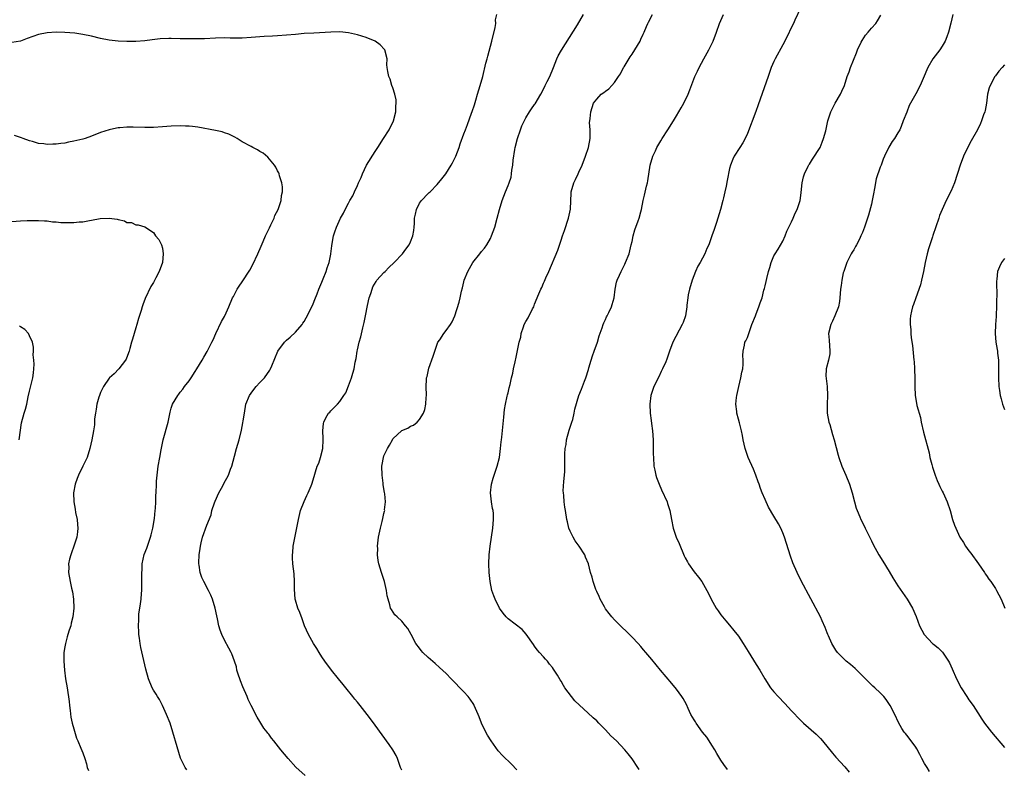
# Model space of a CAD drawing. Units: inches. Extents: x 2592000 to 2595000, y 1542000 to 1545000.
# Drawn here: x 2594367 to 2594589, y 1544045 to 1544214 of the extents above; entities that cross this region are included whole.
import ezdxf

# ---------------------------------------------------------------- set-up
doc = ezdxf.new("R2010")
doc.units = ezdxf.units.IN
doc.header["$MEASUREMENT"] = 0
doc.layers.add('LD25921542_10ft', color=52, linetype='Continuous')

msp = doc.modelspace()

# ---------------------------------------------------------------- linework, layer by layer
at = {"layer": 'LD25921542_10ft'}
for points, elevation in [([(2594453, 1544044.38), (2594452.83, 1544044.83), (2594452.74, 1544045), (2594452.55, 1544045.45), (2594452.05, 1544047), (2594451.74, 1544047.74), (2594450.98, 1544048.98), (2594450.19, 1544050.19), (2594447, 1544054.54), (2594445.98, 1544055.98), (2594445.2, 1544057), (2594443.62, 1544059), (2594443, 1544059.74), (2594442.44, 1544060.44), (2594441.97, 1544061), (2594440.36, 1544063), (2594439.77, 1544063.77), (2594438.75, 1544065), (2594437.16, 1544067), (2594435.68, 1544069), (2594435, 1544070.01), (2594434.37, 1544071), (2594433.86, 1544071.86), (2594433.12, 1544073), (2594431.99, 1544075), (2594431.09, 1544077), (2594431, 1544077.24), (2594430.57, 1544078.57), (2594430.01, 1544080.01), (2594429.58, 1544081), (2594429, 1544082.75), (2594428.93, 1544083), (2594428.77, 1544085.23), (2594428.82, 1544087), (2594428.74, 1544088.74), (2594428.46, 1544091), (2594428.35, 1544092.35), (2594428.37, 1544093), (2594428.46, 1544093.54), (2594428.54, 1544095), (2594429.27, 1544098.73), (2594429.67, 1544101), (2594430.18, 1544103), (2594430.98, 1544105.02), (2594431.6, 1544106.4), (2594431.92, 1544107), (2594432.59, 1544108.59), (2594432.75, 1544109), (2594433, 1544109.94), (2594433.95, 1544113), (2594434.28, 1544113.72), (2594434.7, 1544115), (2594435.19, 1544117), (2594435.29, 1544119), (2594435.29, 1544119.29), (2594435.21, 1544121), (2594435.33, 1544122.67), (2594435.4, 1544123), (2594435.91, 1544123.91), (2594436.5, 1544125), (2594436.76, 1544125.24), (2594437, 1544125.5), (2594438.49, 1544127), (2594439, 1544127.6), (2594439.97, 1544129), (2594440.41, 1544129.59), (2594441, 1544131.17), (2594441.66, 1544133), (2594441.99, 1544134.01), (2594442.24, 1544135), (2594442.52, 1544136.52), (2594442.69, 1544137.31), (2594442.94, 1544139), (2594443, 1544139.27), (2594443.41, 1544141), (2594443.77, 1544142.23), (2594444.23, 1544144.23), (2594444.56, 1544145.44), (2594444.83, 1544147), (2594445.28, 1544149.28), (2594445.67, 1544151), (2594446.01, 1544152.01), (2594446.31, 1544153), (2594446.51, 1544153.49), (2594447.24, 1544154.76), (2594447.42, 1544155), (2594449, 1544156.77), (2594449.24, 1544157), (2594450.1, 1544157.9), (2594451.27, 1544159), (2594453.15, 1544161), (2594453.96, 1544162.04), (2594454.67, 1544163), (2594455, 1544163.69), (2594455.54, 1544165), (2594455.75, 1544166.25), (2594455.83, 1544167), (2594455.85, 1544167.85), (2594455.92, 1544169), (2594456.08, 1544169.92), (2594456.3, 1544171), (2594457, 1544172.38), (2594457.45, 1544173), (2594459, 1544174.6), (2594459.22, 1544174.79), (2594459.43, 1544175), (2594461, 1544176.63), (2594462.09, 1544177.91), (2594462.95, 1544179), (2594464.18, 1544181), (2594464.48, 1544181.52), (2594465.19, 1544183), (2594465.96, 1544185), (2594466.21, 1544185.79), (2594467, 1544188.05), (2594467.36, 1544189), (2594467.84, 1544190.16), (2594468.75, 1544192.75), (2594468.89, 1544193.11), (2594469.39, 1544194.61), (2594469.69, 1544195.69), (2594470.1, 1544197), (2594470.71, 1544199), (2594471.28, 1544201), (2594471.99, 1544203.99), (2594472.25, 1544205), (2594472.43, 1544205.57), (2594473.36, 1544209), (2594474.1, 1544212.1), (2594474.23, 1544213), (2594474.2, 1544213.8), (2594474.44, 1544215)], 7440), ([(2594479, 1544044.46), (2594477.75, 1544045.75), (2594475.73, 1544047.73), (2594474.77, 1544048.77), (2594473.16, 1544051), (2594472.34, 1544052.34), (2594471.98, 1544053), (2594471.04, 1544055.04), (2594470.47, 1544056.47), (2594470.29, 1544057), (2594469.38, 1544059), (2594469.24, 1544059.24), (2594468.43, 1544060.43), (2594467.97, 1544061), (2594467, 1544062.05), (2594464.13, 1544065), (2594463, 1544066.2), (2594461.56, 1544067.56), (2594460.52, 1544068.52), (2594459, 1544069.85), (2594457.79, 1544071), (2594457.41, 1544071.41), (2594457, 1544071.94), (2594456.21, 1544073), (2594455.14, 1544075), (2594454.36, 1544076.36), (2594453.89, 1544077), (2594453, 1544078.04), (2594451.95, 1544079), (2594451.47, 1544079.47), (2594450.66, 1544080.66), (2594450.47, 1544081), (2594450.31, 1544081.69), (2594449.91, 1544083), (2594449.74, 1544083.74), (2594449.59, 1544085), (2594449.12, 1544087), (2594448.45, 1544089), (2594447.85, 1544091), (2594447.71, 1544091.71), (2594447.55, 1544093), (2594447.59, 1544094.41), (2594447.57, 1544095), (2594447.62, 1544095.62), (2594447.78, 1544097), (2594448.18, 1544099), (2594448.56, 1544100.56), (2594448.76, 1544101.24), (2594449, 1544102.33), (2594449.14, 1544102.86), (2594449.16, 1544103), (2594449.15, 1544103.15), (2594449.34, 1544105), (2594449.19, 1544106.81), (2594449.12, 1544107.12), (2594448.84, 1544108.84), (2594448.82, 1544109.18), (2594448.58, 1544111), (2594448.54, 1544113), (2594448.62, 1544113.38), (2594448.88, 1544115), (2594449, 1544115.33), (2594449.78, 1544117), (2594450.26, 1544117.74), (2594450.89, 1544119), (2594451, 1544119.18), (2594453, 1544121.1), (2594454.37, 1544121.63), (2594455, 1544122.07), (2594455.69, 1544122.31), (2594456.49, 1544123), (2594457, 1544123.55), (2594457.9, 1544125), (2594458.21, 1544125.79), (2594458.43, 1544127), (2594458.54, 1544128.54), (2594458.59, 1544129), (2594458.55, 1544131), (2594458.6, 1544132.6), (2594458.63, 1544133), (2594458.72, 1544133.28), (2594459.12, 1544135.12), (2594460.1, 1544137.9), (2594460.44, 1544139), (2594461, 1544140.59), (2594461.18, 1544141), (2594461.57, 1544141.57), (2594462.47, 1544143), (2594463, 1544143.68), (2594463.99, 1544145), (2594464.38, 1544145.62), (2594465.02, 1544146.98), (2594465.98, 1544150.02), (2594466.22, 1544151), (2594466.52, 1544152.52), (2594466.71, 1544153.29), (2594467, 1544154.67), (2594467.08, 1544155), (2594467.9, 1544157), (2594469.04, 1544159), (2594470.65, 1544161), (2594471, 1544161.46), (2594471.72, 1544162.28), (2594472.21, 1544163), (2594473, 1544164.44), (2594473.29, 1544165), (2594473.99, 1544167), (2594474.54, 1544169), (2594475.05, 1544171), (2594475.64, 1544173), (2594476.03, 1544173.97), (2594476.41, 1544175), (2594477, 1544176.36), (2594477.24, 1544177), (2594477.69, 1544178.31), (2594477.8, 1544179), (2594477.83, 1544179.83), (2594478.06, 1544181), (2594478.13, 1544182.13), (2594478.53, 1544184.53), (2594478.63, 1544185), (2594479.12, 1544187), (2594479.78, 1544189), (2594480.1, 1544189.9), (2594481, 1544191.71), (2594481.87, 1544193), (2594482.3, 1544193.7), (2594483, 1544194.7), (2594483.14, 1544194.86), (2594484.37, 1544197), (2594485, 1544198.16), (2594485.4, 1544199), (2594485.84, 1544199.84), (2594486.43, 1544201), (2594487.28, 1544203), (2594488.04, 1544205), (2594488.33, 1544205.67), (2594489.03, 1544206.96), (2594492.65, 1544212.65), (2594494.01, 1544215)], 7450), ([(2594506.58, 1544044.58), (2594506.29, 1544045), (2594505, 1544046.93), (2594504.1, 1544048.1), (2594503.34, 1544049), (2594501.44, 1544051), (2594500.19, 1544052.19), (2594499, 1544053.51), (2594497.52, 1544055), (2594497, 1544055.54), (2594496.21, 1544056.21), (2594495, 1544057.33), (2594493.09, 1544059.09), (2594492.08, 1544060.08), (2594491.32, 1544061), (2594489.85, 1544063), (2594489.51, 1544063.51), (2594489, 1544064.46), (2594488.78, 1544064.78), (2594488.12, 1544065.88), (2594487.41, 1544067), (2594487.23, 1544067.23), (2594487, 1544067.58), (2594486.35, 1544068.35), (2594485.88, 1544069), (2594485.44, 1544069.44), (2594485, 1544069.99), (2594484.11, 1544071), (2594483.58, 1544071.58), (2594483, 1544072.43), (2594482.76, 1544072.76), (2594481.12, 1544075.12), (2594480.16, 1544076.16), (2594477, 1544078.6), (2594476.58, 1544079), (2594475.87, 1544079.87), (2594475.06, 1544081), (2594474.06, 1544083), (2594473.77, 1544083.77), (2594473.36, 1544085), (2594472.96, 1544087), (2594472.71, 1544089), (2594472.63, 1544091), (2594472.72, 1544093), (2594472.94, 1544095), (2594473.57, 1544099), (2594473.74, 1544101), (2594473.68, 1544102.32), (2594473.62, 1544103), (2594473.5, 1544103.5), (2594473.29, 1544105), (2594473.06, 1544107), (2594473.25, 1544109), (2594473.67, 1544110.33), (2594473.85, 1544111), (2594474.55, 1544113), (2594475.04, 1544115), (2594475.31, 1544117), (2594475.46, 1544118.54), (2594475.53, 1544119), (2594475.6, 1544119.6), (2594476.06, 1544124.06), (2594476.2, 1544125.8), (2594476.4, 1544127), (2594476.8, 1544128.8), (2594476.86, 1544129.14), (2594477, 1544129.61), (2594477.26, 1544130.74), (2594477.46, 1544131.46), (2594477.81, 1544133), (2594478.06, 1544134.06), (2594478.23, 1544135), (2594478.58, 1544136.58), (2594478.66, 1544137), (2594478.73, 1544137.27), (2594479.53, 1544141), (2594479.85, 1544142.15), (2594479.99, 1544143), (2594480.48, 1544144.48), (2594480.67, 1544145), (2594481, 1544145.67), (2594481.51, 1544146.49), (2594482.53, 1544148.53), (2594482.78, 1544149), (2594483, 1544149.6), (2594483.95, 1544151.95), (2594484.4, 1544153), (2594484.61, 1544153.39), (2594485, 1544154.31), (2594485.22, 1544154.78), (2594485.55, 1544155.55), (2594486.19, 1544157), (2594488.2, 1544161.8), (2594489, 1544164.05), (2594489.31, 1544165), (2594489.76, 1544166.24), (2594490.64, 1544169), (2594491.06, 1544171.06), (2594491.24, 1544174.76), (2594491.27, 1544175), (2594491.84, 1544177), (2594492.24, 1544177.76), (2594492.79, 1544179), (2594493, 1544179.43), (2594493.69, 1544181), (2594494.51, 1544183), (2594495.19, 1544185), (2594495.52, 1544187), (2594495.55, 1544187.55), (2594495.5, 1544189), (2594495.41, 1544190.59), (2594495.44, 1544191), (2594495.53, 1544191.53), (2594495.65, 1544193), (2594495.97, 1544194.03), (2594496.3, 1544195), (2594497, 1544195.91), (2594498.01, 1544197), (2594498.6, 1544197.4), (2594499, 1544197.73), (2594499.75, 1544198.25), (2594500.4, 1544199), (2594501, 1544199.66), (2594501.95, 1544201), (2594502.37, 1544201.63), (2594503.07, 1544203), (2594503.18, 1544203.18), (2594504.55, 1544205.45), (2594505, 1544206.08), (2594505.6, 1544207), (2594506.8, 1544209), (2594507, 1544209.43), (2594507.46, 1544210.54), (2594507.7, 1544211), (2594508.26, 1544212.26), (2594508.56, 1544213), (2594508.7, 1544213.3), (2594509.59, 1544215)], 7460), ([(2594526.54, 1544044.54), (2594525.68, 1544045.68), (2594525, 1544046.63), (2594524.15, 1544048.15), (2594523.65, 1544049), (2594523, 1544050.04), (2594522.36, 1544051), (2594521.84, 1544051.84), (2594520.91, 1544053), (2594519.44, 1544055), (2594519.29, 1544055.29), (2594519, 1544055.79), (2594518.28, 1544057), (2594517.65, 1544058.35), (2594517.26, 1544059.26), (2594516.55, 1544060.55), (2594516.24, 1544061), (2594515, 1544062.7), (2594513.97, 1544063.97), (2594511.42, 1544067), (2594509.42, 1544069.42), (2594509, 1544069.95), (2594508.11, 1544071), (2594507.58, 1544071.58), (2594507, 1544072.29), (2594506.36, 1544073), (2594505, 1544074.46), (2594503.74, 1544075.74), (2594502.7, 1544076.7), (2594502.36, 1544077), (2594501.69, 1544077.69), (2594501, 1544078.34), (2594500.4, 1544079), (2594499.8, 1544079.8), (2594499, 1544080.8), (2594498.73, 1544081.27), (2594497.82, 1544083), (2594497.58, 1544083.58), (2594497, 1544084.76), (2594496.83, 1544085.17), (2594496.19, 1544087), (2594495.96, 1544087.96), (2594495.64, 1544089), (2594495.12, 1544091), (2594494.51, 1544092.51), (2594494.3, 1544093), (2594493.02, 1544095), (2594492.18, 1544096.18), (2594491.67, 1544097), (2594491, 1544098.38), (2594490.73, 1544099), (2594490.43, 1544100.43), (2594490.27, 1544101), (2594489.97, 1544103), (2594489.78, 1544103.78), (2594489.65, 1544105), (2594489.61, 1544106.39), (2594489.49, 1544107), (2594489.46, 1544107.46), (2594489.6, 1544109.6), (2594489.78, 1544111.78), (2594489.83, 1544113), (2594489.85, 1544115.85), (2594489.91, 1544117), (2594490.08, 1544117.92), (2594490.2, 1544119), (2594490.81, 1544121.19), (2594491.42, 1544123), (2594491.6, 1544123.6), (2594491.95, 1544125), (2594492.09, 1544125.91), (2594493, 1544129), (2594493.6, 1544130.4), (2594494.24, 1544132.24), (2594494.55, 1544133), (2594495.13, 1544134.87), (2594495.21, 1544135.21), (2594495.74, 1544137), (2594496.05, 1544137.95), (2594496.43, 1544139), (2594497.17, 1544141), (2594497.56, 1544142.44), (2594498.24, 1544144.24), (2594498.47, 1544145), (2594498.62, 1544145.38), (2594499, 1544146.13), (2594499.25, 1544146.75), (2594499.39, 1544147), (2594499.75, 1544147.75), (2594500.32, 1544149), (2594500.46, 1544149.54), (2594500.91, 1544151), (2594501.18, 1544153), (2594501.46, 1544154.54), (2594501.61, 1544155), (2594502.15, 1544156.15), (2594502.53, 1544157), (2594503, 1544157.87), (2594503.35, 1544158.65), (2594503.53, 1544159), (2594504.3, 1544161), (2594504.82, 1544163), (2594505, 1544163.75), (2594505.26, 1544165), (2594505.61, 1544166.39), (2594506.39, 1544168.39), (2594506.61, 1544169), (2594507, 1544170.42), (2594507.14, 1544171), (2594507.52, 1544173), (2594507.82, 1544174.18), (2594508.23, 1544176.23), (2594508.44, 1544177), (2594508.54, 1544177.46), (2594509.06, 1544181), (2594509.68, 1544183), (2594510.25, 1544184.25), (2594510.61, 1544185), (2594511.49, 1544186.51), (2594511.75, 1544187), (2594513.07, 1544189), (2594514.36, 1544191), (2594515, 1544192.12), (2594515.55, 1544193), (2594516.04, 1544193.96), (2594516.67, 1544195), (2594517.65, 1544197), (2594518.03, 1544198.03), (2594519.18, 1544201), (2594519.78, 1544202.22), (2594520.1, 1544203), (2594521.18, 1544205), (2594522.3, 1544207), (2594523.27, 1544209), (2594524.04, 1544211), (2594524.75, 1544213), (2594525.59, 1544215)], 7470), ([(2594543, 1544216.45), (2594541.73, 1544213.73), (2594541.41, 1544213), (2594541, 1544212.11), (2594539.97, 1544210.03), (2594539, 1544208.19), (2594537.26, 1544205), (2594537, 1544204.41), (2594536.4, 1544203), (2594535.69, 1544201), (2594533.9, 1544195.9), (2594533.41, 1544194.59), (2594532.9, 1544193.1), (2594531, 1544188.12), (2594530.49, 1544187), (2594529.99, 1544186.01), (2594529.28, 1544185), (2594528, 1544183), (2594527.69, 1544182.31), (2594527.18, 1544181), (2594527, 1544180.26), (2594526.46, 1544177.54), (2594526.24, 1544176.24), (2594525.92, 1544175), (2594525.61, 1544173.61), (2594525.44, 1544173), (2594524.94, 1544171), (2594524.35, 1544169), (2594524.05, 1544168.05), (2594523.51, 1544166.49), (2594523.02, 1544165), (2594522.28, 1544163), (2594521.86, 1544162.14), (2594521.4, 1544161), (2594520.32, 1544159), (2594519.83, 1544158.17), (2594519.33, 1544157), (2594518.53, 1544155), (2594517.94, 1544153), (2594517.68, 1544151.68), (2594517.57, 1544151), (2594517.36, 1544149.36), (2594517.33, 1544149), (2594517.03, 1544147), (2594516.52, 1544145.48), (2594516.32, 1544145), (2594514.2, 1544141), (2594513.43, 1544139), (2594512.83, 1544137.17), (2594512.58, 1544136.58), (2594511.88, 1544135), (2594511.57, 1544134.44), (2594511, 1544133.19), (2594509.9, 1544131), (2594509.24, 1544129), (2594508.98, 1544127), (2594509.05, 1544125), (2594509.31, 1544123.31), (2594509.34, 1544122.66), (2594509.58, 1544121), (2594509.73, 1544119), (2594509.72, 1544117.72), (2594509.78, 1544117), (2594509.75, 1544115.75), (2594509.79, 1544115), (2594509.93, 1544113), (2594510.1, 1544112.1), (2594510.35, 1544111), (2594510.51, 1544110.51), (2594511.09, 1544109), (2594511.66, 1544107.66), (2594512.87, 1544105), (2594513, 1544104.61), (2594513.52, 1544103), (2594513.89, 1544101), (2594514.28, 1544099), (2594514.94, 1544097), (2594515.58, 1544095.58), (2594516.78, 1544092.78), (2594517, 1544092.34), (2594517.46, 1544091.46), (2594517.74, 1544091), (2594519, 1544089.18), (2594519.97, 1544087.97), (2594520.7, 1544087), (2594522.26, 1544084.26), (2594522.82, 1544083), (2594523.94, 1544081), (2594524.39, 1544080.39), (2594525, 1544079.48), (2594525.36, 1544079), (2594526.11, 1544078.11), (2594527, 1544077.14), (2594527.97, 1544075.97), (2594529, 1544074.68), (2594530.06, 1544073), (2594531.17, 1544071.17), (2594531.78, 1544070.22), (2594533, 1544068.26), (2594533.8, 1544067), (2594534.96, 1544065), (2594536.24, 1544063), (2594537, 1544062.07), (2594537.92, 1544061), (2594539.44, 1544059.44), (2594541, 1544057.76), (2594543, 1544055.67), (2594543.71, 1544055), (2594546.53, 1544052.53), (2594547.53, 1544051.53), (2594547.99, 1544051), (2594550.23, 1544048.23), (2594551, 1544047.32), (2594553, 1544045.14), (2594553.97, 1544043.97)], 7480), ([(2594572.12, 1544044.12), (2594571.55, 1544045), (2594571, 1544045.92), (2594570.4, 1544047), (2594569.94, 1544047.94), (2594569.22, 1544049.22), (2594569, 1544049.56), (2594567.95, 1544051), (2594567, 1544052.27), (2594566.66, 1544052.66), (2594566.4, 1544053), (2594565.83, 1544053.83), (2594565.14, 1544055.14), (2594564.26, 1544057), (2594563.22, 1544059), (2594562.33, 1544060.33), (2594561.81, 1544061), (2594561, 1544061.87), (2594559.78, 1544063), (2594559.35, 1544063.35), (2594559, 1544063.7), (2594558.31, 1544064.31), (2594557.67, 1544065), (2594555.33, 1544067.33), (2594554.26, 1544068.26), (2594553.3, 1544069), (2594553, 1544069.28), (2594551.33, 1544071), (2594551, 1544071.46), (2594550.09, 1544073), (2594549.28, 1544074.72), (2594549.15, 1544075), (2594549, 1544075.41), (2594548.59, 1544076.59), (2594547.91, 1544078.09), (2594547.52, 1544079), (2594543.16, 1544087.16), (2594542.21, 1544089), (2594541.24, 1544091.24), (2594540.71, 1544092.71), (2594539.36, 1544097), (2594539, 1544097.98), (2594538.55, 1544099), (2594538.02, 1544100.02), (2594537, 1544101.75), (2594535.78, 1544103.78), (2594535, 1544105.48), (2594534.38, 1544107), (2594533.99, 1544107.99), (2594533.67, 1544109), (2594533.48, 1544109.48), (2594532.95, 1544111), (2594532.36, 1544112.36), (2594531.17, 1544115), (2594530.5, 1544117), (2594530.08, 1544119), (2594529.92, 1544119.92), (2594529.68, 1544121), (2594529.21, 1544122.8), (2594529, 1544123.65), (2594528.63, 1544125), (2594528.62, 1544125.38), (2594528.43, 1544127), (2594528.55, 1544128.55), (2594528.62, 1544129), (2594529.05, 1544131), (2594529.56, 1544133), (2594529.76, 1544134.24), (2594529.96, 1544135), (2594530.09, 1544136.09), (2594530.08, 1544137), (2594529.97, 1544138.03), (2594530.03, 1544139), (2594530.35, 1544140.35), (2594530.45, 1544141), (2594530.65, 1544141.35), (2594531, 1544142.05), (2594531.47, 1544143.47), (2594532.02, 1544145), (2594532.82, 1544147), (2594533, 1544147.41), (2594533.62, 1544149), (2594533.93, 1544149.93), (2594534.31, 1544151), (2594534.75, 1544152.75), (2594534.87, 1544153.13), (2594535, 1544153.75), (2594535.26, 1544154.74), (2594535.37, 1544155.37), (2594535.78, 1544157), (2594536.08, 1544157.92), (2594536.37, 1544159), (2594537, 1544160.49), (2594537.29, 1544161), (2594537.97, 1544162.03), (2594539, 1544163.85), (2594539.54, 1544165), (2594539.94, 1544166.06), (2594541, 1544168.18), (2594541.37, 1544169), (2594541.83, 1544170.17), (2594542.26, 1544171), (2594542.91, 1544173), (2594543, 1544173.55), (2594543.18, 1544174.82), (2594543.4, 1544177), (2594543.67, 1544178.33), (2594543.87, 1544179), (2594544.76, 1544180.76), (2594544.91, 1544181.09), (2594545, 1544181.2), (2594545.67, 1544182.33), (2594546.16, 1544183), (2594547, 1544184.28), (2594547.4, 1544185), (2594547.85, 1544186.15), (2594548.22, 1544187), (2594548.7, 1544188.7), (2594549.19, 1544191), (2594549.81, 1544193), (2594550.85, 1544195), (2594551.99, 1544197), (2594552.29, 1544197.71), (2594552.89, 1544199), (2594553.56, 1544201), (2594553.96, 1544202.04), (2594554.25, 1544203), (2594555.62, 1544206.38), (2594555.89, 1544207), (2594556.72, 1544208.72), (2594556.89, 1544209.11), (2594557.66, 1544210.34), (2594558.24, 1544211), (2594559, 1544211.91), (2594560.03, 1544213), (2594560.41, 1544213.59), (2594561.12, 1544214.88)], 7490), ([(2594577.37, 1544215), (2594576.92, 1544213.08), (2594576.41, 1544211), (2594576.05, 1544209.95), (2594575.66, 1544209), (2594575, 1544207.83), (2594574.43, 1544207), (2594572.85, 1544205), (2594571.7, 1544203), (2594571.48, 1544202.52), (2594570.94, 1544201.06), (2594569.99, 1544199), (2594569, 1544197.1), (2594567.82, 1544195), (2594567.54, 1544194.46), (2594567, 1544192.98), (2594566.2, 1544191), (2594565.7, 1544189.7), (2594565.39, 1544189), (2594565, 1544188.29), (2594564.2, 1544187), (2594563.68, 1544186.32), (2594562.97, 1544185.03), (2594561.96, 1544183), (2594561.66, 1544182.34), (2594561.18, 1544181), (2594561, 1544180.56), (2594560.07, 1544177.93), (2594559.71, 1544175.71), (2594559.45, 1544174.55), (2594559.18, 1544173), (2594559, 1544172.17), (2594558.33, 1544169.67), (2594557.67, 1544167.67), (2594557.47, 1544167), (2594557, 1544165.81), (2594556.64, 1544165), (2594556.28, 1544164.28), (2594555.62, 1544163), (2594555.4, 1544162.6), (2594555, 1544161.9), (2594554.65, 1544161.35), (2594554.46, 1544161), (2594553.44, 1544159), (2594552.75, 1544157), (2594552.66, 1544156.66), (2594552.29, 1544155), (2594552.15, 1544153.85), (2594552.03, 1544153), (2594551.89, 1544151), (2594551.79, 1544150.21), (2594551.57, 1544149), (2594550.78, 1544147), (2594550.24, 1544145.76), (2594549.81, 1544145), (2594549.35, 1544143), (2594549.5, 1544141.5), (2594549.64, 1544139), (2594549.58, 1544138.42), (2594549.3, 1544137), (2594548.79, 1544135), (2594548.73, 1544133.27), (2594548.76, 1544133), (2594548.8, 1544132.8), (2594549, 1544131), (2594549.12, 1544129), (2594549.03, 1544127), (2594549.04, 1544125), (2594549.4, 1544123), (2594549.59, 1544122.41), (2594550.21, 1544120.21), (2594550.62, 1544119), (2594551.52, 1544115.52), (2594551.64, 1544115), (2594552.32, 1544113), (2594553.23, 1544111), (2594554.09, 1544109), (2594554.67, 1544107), (2594555.16, 1544105), (2594555.56, 1544103.56), (2594555.78, 1544103), (2594556.4, 1544101.6), (2594556.64, 1544101), (2594557, 1544100.3), (2594557.6, 1544099), (2594558.17, 1544097.83), (2594559, 1544096.21), (2594559.38, 1544095.38), (2594560.71, 1544093), (2594561.57, 1544091.57), (2594563, 1544089.27), (2594563.85, 1544087.85), (2594565, 1544086.02), (2594567.07, 1544083), (2594568.24, 1544081), (2594569.09, 1544079.09), (2594569.89, 1544077), (2594570.94, 1544075), (2594572.82, 1544073), (2594573, 1544072.84), (2594574.04, 1544072.04), (2594575.01, 1544071.01), (2594576.37, 1544069), (2594576.6, 1544068.6), (2594577.25, 1544067.25), (2594578.24, 1544065), (2594579.25, 1544063), (2594580.51, 1544061), (2594581, 1544060.27), (2594581.93, 1544059), (2594583, 1544057.33), (2594583.93, 1544055.93), (2594584.56, 1544055), (2594586.08, 1544053), (2594589, 1544049.54)], 7500), ([(2594431.19, 1544043.19), (2594429.11, 1544045.11), (2594427.34, 1544047), (2594425.72, 1544049), (2594424.16, 1544051), (2594423.63, 1544051.63), (2594423, 1544052.51), (2594422.78, 1544052.78), (2594422.64, 1544053), (2594421.91, 1544053.91), (2594421, 1544055.4), (2594420.36, 1544056.36), (2594419, 1544058.99), (2594418.36, 1544060.36), (2594418.12, 1544061), (2594417.18, 1544063.18), (2594416.59, 1544064.59), (2594416.43, 1544065), (2594416.15, 1544065.85), (2594415.82, 1544067), (2594415.7, 1544067.7), (2594415.3, 1544069), (2594414.65, 1544070.65), (2594414.49, 1544071), (2594413.95, 1544071.95), (2594413, 1544073.74), (2594412.41, 1544075), (2594412.03, 1544076.03), (2594411.73, 1544077), (2594411.43, 1544078.57), (2594411.25, 1544079.25), (2594410.93, 1544081), (2594410.31, 1544083), (2594409.93, 1544083.93), (2594409.41, 1544085), (2594408.31, 1544087), (2594407.89, 1544087.89), (2594407.52, 1544089), (2594407.28, 1544090.72), (2594407.23, 1544091), (2594407.23, 1544091.23), (2594407.32, 1544093), (2594407.53, 1544094.47), (2594407.57, 1544095), (2594407.72, 1544095.72), (2594408.02, 1544097), (2594409, 1544099.71), (2594409.97, 1544102.03), (2594410.16, 1544103), (2594410.73, 1544104.73), (2594410.88, 1544105.12), (2594411.75, 1544107), (2594412.6, 1544108.6), (2594412.86, 1544109.14), (2594413.88, 1544111), (2594414.39, 1544112.39), (2594414.64, 1544113), (2594415.29, 1544115.29), (2594415.74, 1544117), (2594415.98, 1544118.02), (2594416.29, 1544119), (2594416.85, 1544121.15), (2594417.18, 1544122.82), (2594417.23, 1544123.23), (2594417.49, 1544125), (2594417.85, 1544127), (2594418.65, 1544129), (2594419, 1544129.52), (2594419.64, 1544130.36), (2594420.17, 1544131), (2594421, 1544131.89), (2594422.07, 1544133), (2594423.27, 1544134.73), (2594423.41, 1544135), (2594423.66, 1544135.66), (2594425.02, 1544139), (2594426.55, 1544141), (2594427, 1544141.48), (2594427.83, 1544142.17), (2594429, 1544143.27), (2594430.51, 1544145), (2594430.72, 1544145.28), (2594431, 1544145.7), (2594431.46, 1544146.54), (2594432.68, 1544149), (2594433, 1544149.71), (2594433.36, 1544150.64), (2594433.91, 1544151.91), (2594434.31, 1544153), (2594434.49, 1544153.51), (2594435, 1544154.56), (2594435.3, 1544155.3), (2594435.95, 1544157), (2594436.2, 1544157.8), (2594436.61, 1544159), (2594437, 1544160.86), (2594437.03, 1544161), (2594437.2, 1544162.8), (2594437.31, 1544163.31), (2594437.61, 1544165), (2594437.9, 1544165.9), (2594438.31, 1544167), (2594439.21, 1544169), (2594439.85, 1544170.15), (2594440.26, 1544171), (2594441, 1544172.44), (2594441.3, 1544173), (2594441.94, 1544174.06), (2594442.35, 1544175), (2594443, 1544176.37), (2594443.27, 1544177), (2594443.83, 1544178.17), (2594444.14, 1544179), (2594445.09, 1544181), (2594447, 1544184.09), (2594447.64, 1544185), (2594448.91, 1544187), (2594450.14, 1544189), (2594451.13, 1544191), (2594451.68, 1544193), (2594451.68, 1544194.32), (2594451.76, 1544195), (2594451.73, 1544195.73), (2594451.43, 1544197), (2594451, 1544198.41), (2594450.79, 1544199), (2594450.38, 1544200.38), (2594450.09, 1544201), (2594449.85, 1544202.15), (2594449.7, 1544203), (2594449.67, 1544203.67), (2594449.68, 1544205), (2594449.19, 1544207), (2594449.11, 1544207.11), (2594448.15, 1544208.15), (2594447, 1544208.99), (2594445, 1544209.82), (2594443, 1544210.4), (2594441, 1544210.83), (2594439, 1544211.06), (2594437, 1544211.05), (2594433.2, 1544210.8), (2594431, 1544210.69), (2594429, 1544210.52), (2594427, 1544210.31), (2594425, 1544210.18), (2594423.86, 1544210.14), (2594421.97, 1544210.03), (2594419, 1544209.79), (2594417, 1544209.69), (2594414.32, 1544209.68), (2594413, 1544209.7), (2594411, 1544209.66), (2594408.46, 1544209.54), (2594406.53, 1544209.47), (2594404.52, 1544209.48), (2594403, 1544209.53), (2594401, 1544209.57), (2594400.43, 1544209.57), (2594398.51, 1544209.49), (2594396.69, 1544209.31), (2594395, 1544209.09), (2594393, 1544208.94), (2594391, 1544208.92), (2594389, 1544208.97), (2594387, 1544209.17), (2594385, 1544209.59), (2594383, 1544210.09), (2594381, 1544210.52), (2594379.23, 1544210.77), (2594377, 1544210.96), (2594375, 1544211), (2594373, 1544210.86), (2594371, 1544210.45), (2594368.44, 1544209.56), (2594367, 1544208.99), (2594365, 1544208.66)], 7430), ([(2594589, 1544203.67), (2594588.48, 1544203), (2594587.77, 1544202.23), (2594587, 1544201.18), (2594586.88, 1544201), (2594585.8, 1544199), (2594585.59, 1544198.41), (2594585.23, 1544197), (2594584.94, 1544195), (2594584.65, 1544193.35), (2594584.57, 1544193), (2594584.32, 1544192.32), (2594583.87, 1544191), (2594583.61, 1544190.39), (2594582.92, 1544189), (2594581.55, 1544186.45), (2594580.83, 1544185.17), (2594579.81, 1544183), (2594579.06, 1544181), (2594577.73, 1544177), (2594577, 1544175.18), (2594575.88, 1544173), (2594574.95, 1544171), (2594574.4, 1544169.6), (2594574.18, 1544169), (2594572.89, 1544165.11), (2594572.81, 1544164.81), (2594571.88, 1544162.12), (2594571.6, 1544161), (2594571.16, 1544159), (2594570.79, 1544157), (2594570.33, 1544155), (2594570.05, 1544153.95), (2594568.99, 1544151), (2594568.5, 1544149.5), (2594568.26, 1544149), (2594568.02, 1544148.02), (2594567.82, 1544147), (2594567.78, 1544146.22), (2594567.76, 1544145), (2594567.9, 1544143.9), (2594567.92, 1544143), (2594568, 1544142), (2594568.3, 1544140.3), (2594568.61, 1544137), (2594568.63, 1544136.63), (2594568.76, 1544135), (2594568.83, 1544132.83), (2594568.83, 1544131), (2594568.88, 1544129), (2594569, 1544128.19), (2594569.28, 1544126.72), (2594570.05, 1544124.05), (2594570.24, 1544123), (2594570.73, 1544120.73), (2594572.01, 1544116.01), (2594572.21, 1544115), (2594572.6, 1544113.4), (2594572.78, 1544112.78), (2594573.37, 1544111), (2594573.83, 1544109.83), (2594574.21, 1544109), (2594574.45, 1544108.45), (2594575, 1544107.4), (2594575.19, 1544107), (2594576.06, 1544105), (2594576.77, 1544103), (2594577.32, 1544101), (2594577.75, 1544099.75), (2594578.02, 1544099), (2594578.95, 1544097), (2594579.77, 1544095.77), (2594580.23, 1544095), (2594581, 1544093.93), (2594581.41, 1544093.41), (2594583.16, 1544091), (2594584.54, 1544089), (2594584.71, 1544088.71), (2594585, 1544088.33), (2594585.53, 1544087.53), (2594585.93, 1544087), (2594587, 1544085.42), (2594587.26, 1544085), (2594588.27, 1544083), (2594589.14, 1544081)], 7510), ([(2594404.49, 1544044.49), (2594404.13, 1544045), (2594403.11, 1544047.11), (2594402.3, 1544049.7), (2594401.37, 1544053), (2594400.73, 1544055), (2594399.93, 1544057), (2594399.02, 1544059.02), (2594398.32, 1544060.32), (2594397.9, 1544061), (2594397.58, 1544061.58), (2594397, 1544062.49), (2594396.71, 1544063), (2594395.86, 1544065), (2594395.24, 1544067.24), (2594394.83, 1544069.17), (2594394.12, 1544072.12), (2594393.97, 1544073), (2594393.82, 1544074.18), (2594393.69, 1544075), (2594393.64, 1544075.64), (2594393.58, 1544077), (2594393.65, 1544078.35), (2594393.64, 1544079), (2594393.7, 1544079.7), (2594393.88, 1544081), (2594394.05, 1544081.95), (2594394.17, 1544083), (2594394.25, 1544084.25), (2594394.34, 1544085), (2594394.38, 1544085.62), (2594394.37, 1544087), (2594394.32, 1544088.33), (2594394.36, 1544089), (2594394.42, 1544089.58), (2594394.45, 1544091), (2594394.9, 1544093.1), (2594395.45, 1544094.55), (2594396.34, 1544097), (2594396.46, 1544097.54), (2594396.86, 1544099), (2594397.2, 1544101.2), (2594397.37, 1544103), (2594397.46, 1544103.46), (2594397.53, 1544105), (2594397.53, 1544106.47), (2594397.59, 1544107), (2594397.64, 1544109), (2594397.68, 1544109.68), (2594397.8, 1544111), (2594398.05, 1544113), (2594398.38, 1544115), (2594398.69, 1544116.69), (2594399, 1544118.2), (2594399.18, 1544119), (2594400.3, 1544123), (2594400.76, 1544125.24), (2594401, 1544126.16), (2594401.2, 1544126.8), (2594401.29, 1544127), (2594402.47, 1544129), (2594402.71, 1544129.29), (2594403, 1544129.71), (2594403.57, 1544130.43), (2594403.98, 1544131), (2594405, 1544132.31), (2594405.51, 1544133), (2594406.4, 1544134.4), (2594406.8, 1544135), (2594407.97, 1544137), (2594408.37, 1544137.63), (2594409.09, 1544138.91), (2594410.17, 1544141), (2594410.44, 1544141.56), (2594411.06, 1544143), (2594412.31, 1544145.69), (2594413, 1544146.8), (2594413.11, 1544147), (2594413.99, 1544149), (2594414.82, 1544151), (2594415, 1544151.35), (2594415.87, 1544153), (2594416.3, 1544153.7), (2594417, 1544154.67), (2594418.71, 1544157.29), (2594419.41, 1544158.59), (2594420.53, 1544161), (2594421.27, 1544162.73), (2594421.74, 1544163.74), (2594422.28, 1544165), (2594423.15, 1544166.85), (2594423.5, 1544167.5), (2594424.19, 1544169), (2594424.39, 1544169.61), (2594425.1, 1544171), (2594425.79, 1544173), (2594425.88, 1544174.12), (2594426.08, 1544175), (2594426.09, 1544176.09), (2594425.92, 1544177), (2594425.42, 1544178.58), (2594425.35, 1544179), (2594425.26, 1544179.26), (2594425, 1544179.72), (2594424.57, 1544180.57), (2594424.27, 1544181), (2594422.79, 1544182.79), (2594421.71, 1544183.71), (2594421, 1544184.09), (2594420.45, 1544184.45), (2594419.39, 1544185), (2594419, 1544185.18), (2594417, 1544186.29), (2594415.87, 1544187), (2594415.31, 1544187.31), (2594413.98, 1544187.98), (2594413, 1544188.31), (2594412.48, 1544188.48), (2594411, 1544188.8), (2594407, 1544189.57), (2594405.75, 1544189.75), (2594405, 1544189.81), (2594404.2, 1544189.8), (2594403, 1544189.85), (2594401, 1544189.76), (2594399, 1544189.61), (2594397, 1544189.49), (2594395, 1544189.49), (2594392.43, 1544189.57), (2594391, 1544189.55), (2594389.4, 1544189.4), (2594389, 1544189.38), (2594388.66, 1544189.34), (2594387, 1544188.99), (2594385, 1544188.34), (2594383, 1544187.53), (2594381.57, 1544187), (2594381, 1544186.83), (2594379, 1544186.38), (2594377.83, 1544186.17), (2594377, 1544185.99), (2594376.1, 1544185.9), (2594375, 1544185.69), (2594374.27, 1544185.73), (2594373, 1544185.62), (2594372.2, 1544185.8), (2594371, 1544185.89), (2594369.67, 1544186.33), (2594369, 1544186.48), (2594367.56, 1544187), (2594367.17, 1544187.17), (2594365.65, 1544187.65)], 7420), ([(2594365, 1544168.25), (2594367, 1544168.42), (2594368.46, 1544168.46), (2594369, 1544168.5), (2594370.47, 1544168.47), (2594371, 1544168.5), (2594372.39, 1544168.39), (2594373, 1544168.4), (2594374.22, 1544168.22), (2594375, 1544168.19), (2594376.08, 1544168.08), (2594377, 1544168.02), (2594378.07, 1544168.07), (2594379, 1544168.02), (2594380.22, 1544168.22), (2594381, 1544168.22), (2594382.53, 1544168.53), (2594383, 1544168.55), (2594384.91, 1544168.91), (2594387, 1544169.02), (2594388.79, 1544168.79), (2594389, 1544168.69), (2594390.44, 1544168.44), (2594391, 1544168.08), (2594392.04, 1544168.04), (2594393, 1544167.53), (2594393.52, 1544167.52), (2594395, 1544167.07), (2594397, 1544165.82), (2594397.47, 1544165), (2594398.2, 1544164.2), (2594398.79, 1544163), (2594399, 1544162.28), (2594399.2, 1544161), (2594398.98, 1544159), (2594398.25, 1544157), (2594397.52, 1544155.52), (2594397, 1544154.53), (2594396.4, 1544153.6), (2594395.1, 1544150.9), (2594394.54, 1544149.46), (2594394.4, 1544149), (2594394.18, 1544148.18), (2594393.6, 1544146.4), (2594393.25, 1544145), (2594393, 1544144.24), (2594392.27, 1544141.73), (2594392.03, 1544141), (2594391.63, 1544139.63), (2594391.47, 1544139), (2594391.35, 1544138.65), (2594390.78, 1544137.22), (2594390.67, 1544137), (2594389.19, 1544135), (2594388.1, 1544133.89), (2594387.08, 1544133), (2594387, 1544132.92), (2594385.67, 1544131), (2594385, 1544129.64), (2594384.76, 1544129), (2594384.64, 1544128.64), (2594384.21, 1544127), (2594384.08, 1544125.92), (2594383.87, 1544125), (2594383.7, 1544123.7), (2594383.65, 1544122.35), (2594383.44, 1544121), (2594383.08, 1544119), (2594382.61, 1544117), (2594381.98, 1544115), (2594381.06, 1544113), (2594380.04, 1544111), (2594379.74, 1544110.26), (2594379.29, 1544109), (2594378.96, 1544107), (2594379, 1544105), (2594379.32, 1544103.32), (2594379.41, 1544102.59), (2594379.75, 1544101), (2594379.85, 1544099.85), (2594379.9, 1544099), (2594379.82, 1544098.18), (2594379.65, 1544097), (2594379.03, 1544094.97), (2594378.51, 1544093.49), (2594378.3, 1544093), (2594378.05, 1544092.05), (2594377.83, 1544091), (2594377.85, 1544090.15), (2594377.82, 1544089), (2594378.18, 1544087), (2594378.49, 1544085.51), (2594378.69, 1544084.69), (2594378.92, 1544083), (2594379, 1544081), (2594378.8, 1544079), (2594378.42, 1544077.58), (2594378.29, 1544077), (2594377.98, 1544075.98), (2594377.65, 1544075), (2594377.5, 1544074.5), (2594377.12, 1544073), (2594377, 1544072.22), (2594376.78, 1544071), (2594376.72, 1544069), (2594376.88, 1544067), (2594377.16, 1544065), (2594377.47, 1544063), (2594377.92, 1544059.92), (2594378.01, 1544059), (2594378.15, 1544057.85), (2594378.36, 1544056.36), (2594378.65, 1544055), (2594379, 1544053.74), (2594379.62, 1544051.62), (2594379.92, 1544051), (2594380.6, 1544049.4), (2594381, 1544048.32), (2594381.47, 1544047), (2594381.83, 1544045.83), (2594382.05, 1544045), (2594382.3, 1544044.3)], 7410), ([(2594589, 1544159.95), (2594588.35, 1544159), (2594587.93, 1544158.07), (2594587.46, 1544157), (2594587.28, 1544155.28), (2594587.2, 1544154.8), (2594587.3, 1544151.3), (2594587.26, 1544150.74), (2594587.26, 1544149), (2594587.19, 1544147.19), (2594587.19, 1544146.81), (2594587.03, 1544145), (2594586.92, 1544143), (2594587.1, 1544141), (2594587.37, 1544139.37), (2594587.43, 1544139), (2594587.46, 1544138.54), (2594587.65, 1544137), (2594587.71, 1544135.71), (2594587.66, 1544134.34), (2594587.65, 1544133), (2594587.72, 1544131), (2594587.88, 1544130.12), (2594588.06, 1544129), (2594588.26, 1544128.26), (2594588.62, 1544127), (2594589, 1544125.82)], 7520), ([(2594366.63, 1544119), (2594367.21, 1544122.79), (2594367.82, 1544125), (2594368.09, 1544125.91), (2594368.36, 1544127), (2594368.69, 1544128.69), (2594369, 1544129.99), (2594369.76, 1544133), (2594369.88, 1544134.12), (2594370, 1544135), (2594370.07, 1544136.07), (2594369.99, 1544137), (2594369.82, 1544138.18), (2594369.88, 1544139), (2594369.88, 1544139.88), (2594369.64, 1544141), (2594369, 1544142.49), (2594368.75, 1544143), (2594367.92, 1544143.92), (2594367, 1544144.5), (2594366.71, 1544144.71)], 7400)]:
    msp.add_lwpolyline(points, dxfattribs=dict(at, elevation=elevation))

doc.saveas('drawing.dxf')
